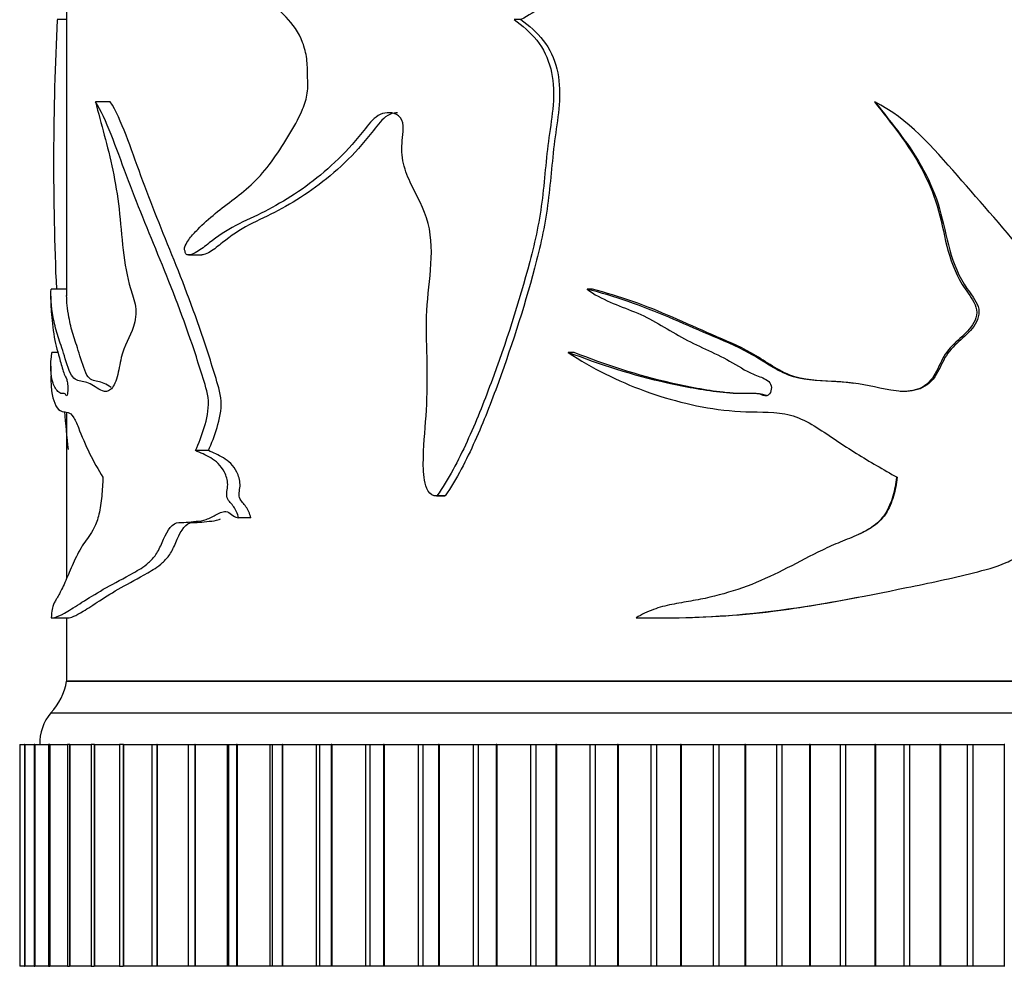
# Model space of a CAD drawing. Units: millimetres. Extents: x 0 to 1342, y 0 to 2030.
# Drawn here: x 844 to 875, y 1358 to 1388 of the extents above; entities that cross this region are included whole.
import ezdxf
from ezdxf import colors
from ezdxf.entities.mleader import LeaderData, LeaderLine
from ezdxf.math import Vec2, Vec3

# ---------------------------------------------------------------- set-up
doc = ezdxf.new("R2010")
doc.units = ezdxf.units.MM
doc.layers.add('DV1_Défaut', color=7, linetype='Continuous')
doc.layers.add('Défaut', color=7, linetype='Continuous')

# ---------------------------------------------------------------- blocks, each defined once
blk = doc.blocks.new('_DOT')
at = {"color": 0}
blk.add_line((0, 0), (-1, 0), dxfattribs=at)
at = {"color": 0, "const_width": 0.333}
blk.add_lwpolyline([(-0.1665, 0, 1), (0.1665, 0, 1)], format="xyb", close=True, dxfattribs=at)
blk = doc.blocks.new('SE')
at = {"layer": 'DV1_Défaut', "color": 7, "linetype": 'Continuous'}
for p, q in [((845.493, 1389.828), (845.493, 1379.435)), ((845.493, 1388.153), (845.198, 1388.153)), ((859.824, 1388.153), (859.611, 1388.153)), ((846.871, 1385.559), (846.399, 1385.559)), ((870.978, 1385.559), (870.988, 1385.559)), ((849.339, 1380.726), (849.758, 1380.726)), ((845.493, 1379.646), (845.004, 1379.646)), ((862.08, 1379.646), (861.912, 1379.646)), ((844.993, 1379.421), (844.993, 1379.271)), ((845.225, 1377.647), (845.03, 1377.647)), ((861.5, 1377.647), (861.32, 1377.647)), ((844.993, 1377.215), (844.993, 1376.94)), ((845.493, 1375.746), (845.493, 1370.514)), ((849.967, 1374.549), (849.556, 1374.549)), ((871.67, 1373.707), (871.693, 1373.707)), ((857.159, 1373.116), (857.424, 1373.116)), ((857.433, 1373.117), (857.172, 1373.117)), ((851.3, 1372.426), (850.916, 1372.426)), ((845.037, 1369.267), (845.543, 1369.267)), ((845.493, 1369.267), (845.493, 1367.269)), ((864.28, 1369.267), (864.403, 1369.267)), ((845.493, 1367.269), (895.493, 1367.269)), ((845.493, 1367.269), (895.493, 1367.269)), ((845.533, 1367.279), (895.453, 1367.279)), ((844.993, 1366.269), (895.993, 1366.269)), ((844.013, 1365.269), (844.012, 1365.269)), ((844.012, 1365.269), (844.012, 1365.269)), ((844.012, 1365.269), (844.012, 1358.269)), ((844.013, 1365.269), (844.166, 1365.269)), ((844.013, 1365.269), (844.013, 1358.269)), ((844.17, 1365.269), (844.163, 1365.269)), ((844.163, 1365.269), (844.163, 1358.269)), ((844.172, 1365.269), (844.17, 1365.269)), ((844.17, 1365.269), (844.17, 1358.269)), ((844.172, 1365.269), (844.471, 1365.269)), ((844.172, 1365.269), (844.172, 1358.269)), ((844.486, 1365.269), (844.467, 1365.269)), ((844.467, 1365.269), (844.467, 1358.269)), ((844.49, 1365.269), (844.486, 1365.269)), ((844.486, 1365.269), (844.486, 1358.269)), ((844.49, 1365.269), (844.927, 1365.269)), ((844.49, 1365.269), (844.49, 1358.269)), ((844.958, 1365.269), (844.922, 1365.269)), ((844.922, 1365.269), (844.922, 1358.269)), ((844.964, 1365.269), (844.958, 1365.269)), ((844.958, 1365.269), (844.958, 1358.269)), ((844.964, 1365.269), (845.531, 1365.269)), ((844.964, 1365.269), (844.964, 1358.269)), ((845.584, 1365.269), (845.524, 1365.269)), ((845.524, 1365.269), (845.524, 1358.269)), ((845.591, 1365.269), (845.584, 1365.269)), ((845.584, 1365.269), (845.584, 1358.269)), ((845.591, 1365.269), (846.279, 1365.269)), ((845.591, 1365.269), (845.591, 1358.269)), ((846.36, 1365.269), (846.271, 1365.269)), ((846.271, 1365.269), (846.271, 1358.269)), ((846.369, 1365.269), (846.36, 1365.269)), ((846.36, 1365.269), (846.36, 1358.269)), ((846.369, 1365.269), (847.166, 1365.269)), ((846.369, 1365.269), (846.369, 1358.269)), ((847.281, 1365.269), (847.157, 1365.269)), ((847.157, 1365.269), (847.157, 1358.269)), ((847.291, 1365.269), (847.281, 1365.269)), ((847.281, 1365.269), (847.281, 1358.269)), ((847.291, 1365.269), (848.188, 1365.269)), ((847.291, 1365.269), (847.291, 1358.269)), ((848.177, 1365.269), (848.341, 1365.269)), ((848.177, 1365.269), (848.177, 1358.269)), ((848.353, 1365.269), (848.341, 1365.269)), ((848.341, 1365.269), (848.341, 1358.269)), ((848.353, 1365.269), (849.334, 1365.269)), ((848.353, 1365.269), (848.353, 1358.269)), ((849.326, 1365.269), (849.535, 1365.269)), ((849.326, 1365.269), (849.326, 1358.269)), ((849.548, 1365.269), (849.535, 1365.269)), ((849.535, 1365.269), (849.535, 1358.269)), ((849.548, 1365.269), (850.56, 1365.269)), ((849.548, 1365.269), (849.548, 1358.269)), ((850.56, 1365.269), (850.596, 1365.269)), ((850.56, 1365.269), (850.56, 1358.269)), ((850.596, 1365.269), (850.855, 1365.269)), ((850.596, 1365.269), (850.596, 1358.269)), ((850.869, 1365.269), (850.855, 1365.269)), ((850.855, 1365.269), (850.855, 1358.269)), ((850.869, 1365.269), (851.906, 1365.269)), ((850.869, 1365.269), (850.869, 1358.269)), ((851.906, 1365.269), (851.98, 1365.269)), ((851.906, 1365.269), (851.906, 1358.269)), ((851.98, 1365.269), (852.293, 1365.269)), ((851.98, 1365.269), (851.98, 1358.269)), ((852.308, 1365.269), (852.293, 1365.269)), ((852.293, 1365.269), (852.293, 1358.269)), ((852.308, 1365.269), (853.364, 1365.269)), ((852.308, 1365.269), (852.308, 1358.269)), ((853.364, 1365.269), (853.469, 1365.269)), ((853.364, 1365.269), (853.364, 1358.269)), ((853.469, 1365.269), (853.84, 1365.269)), ((853.469, 1365.269), (853.469, 1358.269)), ((853.856, 1365.269), (853.84, 1365.269)), ((853.84, 1365.269), (853.84, 1358.269)), ((853.856, 1365.269), (854.925, 1365.269)), ((853.856, 1365.269), (853.856, 1358.269)), ((854.925, 1365.269), (855.054, 1365.269)), ((854.925, 1365.269), (854.925, 1358.269)), ((855.054, 1365.269), (855.488, 1365.269)), ((855.054, 1365.269), (855.054, 1358.269)), ((855.505, 1365.269), (855.488, 1365.269)), ((855.488, 1365.269), (855.488, 1358.269)), ((855.505, 1365.269), (856.579, 1365.269)), ((855.505, 1365.269), (855.505, 1358.269)), ((856.579, 1365.269), (856.726, 1365.269)), ((856.579, 1365.269), (856.579, 1358.269)), ((856.726, 1365.269), (857.225, 1365.269)), ((856.726, 1365.269), (856.726, 1358.269)), ((857.243, 1365.269), (857.225, 1365.269)), ((857.225, 1365.269), (857.225, 1358.269)), ((857.243, 1365.269), (858.318, 1365.269)), ((857.243, 1365.269), (857.243, 1358.269)), ((858.318, 1365.269), (858.475, 1365.269)), ((858.318, 1365.269), (858.318, 1358.269)), ((858.475, 1365.269), (859.043, 1365.269)), ((858.475, 1365.269), (858.475, 1358.269)), ((859.061, 1365.269), (859.043, 1365.269)), ((859.043, 1365.269), (859.043, 1358.269)), ((859.061, 1365.269), (860.129, 1365.269)), ((859.061, 1365.269), (859.061, 1358.269)), ((860.129, 1365.269), (860.292, 1365.269)), ((860.129, 1365.269), (860.129, 1358.269)), ((860.292, 1365.269), (860.929, 1365.269)), ((860.292, 1365.269), (860.292, 1358.269)), ((860.948, 1365.269), (860.929, 1365.269)), ((860.929, 1365.269), (860.929, 1358.269)), ((860.948, 1365.269), (862.003, 1365.269)), ((860.948, 1365.269), (860.948, 1358.269)), ((862.003, 1365.269), (862.171, 1365.269)), ((862.003, 1365.269), (862.003, 1358.269)), ((862.171, 1365.269), (862.873, 1365.269)), ((862.171, 1365.269), (862.171, 1358.269)), ((862.893, 1365.269), (862.873, 1365.269)), ((862.873, 1365.269), (862.873, 1358.269)), ((862.893, 1365.269), (863.927, 1365.269)), ((862.893, 1365.269), (862.893, 1358.269)), ((863.927, 1365.269), (864.1, 1365.269)), ((863.927, 1365.269), (863.927, 1358.269)), ((864.1, 1365.269), (864.863, 1365.269)), ((864.1, 1365.269), (864.1, 1358.269)), ((864.883, 1365.269), (864.863, 1365.269)), ((864.863, 1365.269), (864.863, 1358.269)), ((864.883, 1365.269), (865.892, 1365.269)), ((864.883, 1365.269), (864.883, 1358.269)), ((865.892, 1365.269), (866.067, 1365.269)), ((865.892, 1365.269), (865.892, 1358.269)), ((866.067, 1365.269), (866.887, 1365.269)), ((866.067, 1365.269), (866.067, 1358.269)), ((866.907, 1365.269), (866.887, 1365.269)), ((866.887, 1365.269), (866.887, 1358.269)), ((866.907, 1365.269), (867.884, 1365.269)), ((866.907, 1365.269), (866.907, 1358.269)), ((867.884, 1365.269), (868.061, 1365.269)), ((867.884, 1365.269), (867.884, 1358.269)), ((868.061, 1365.269), (868.932, 1365.269)), ((868.061, 1365.269), (868.061, 1358.269)), ((868.952, 1365.269), (868.932, 1365.269)), ((868.932, 1365.269), (868.932, 1358.269)), ((868.952, 1365.269), (869.891, 1365.269)), ((868.952, 1365.269), (868.952, 1358.269)), ((869.891, 1365.269), (870.069, 1365.269)), ((869.891, 1365.269), (869.891, 1358.269)), ((870.069, 1365.269), (870.987, 1365.269)), ((870.069, 1365.269), (870.069, 1358.269)), ((871.007, 1365.269), (870.987, 1365.269)), ((870.987, 1365.269), (870.987, 1358.269)), ((871.007, 1365.269), (871.902, 1365.269)), ((871.007, 1365.269), (871.007, 1358.269)), ((871.902, 1365.269), (872.08, 1365.269)), ((871.902, 1365.269), (871.902, 1358.269)), ((872.08, 1365.269), (873.038, 1365.269)), ((872.08, 1365.269), (872.08, 1358.269)), ((873.059, 1365.269), (873.038, 1365.269)), ((873.038, 1365.269), (873.038, 1358.269)), ((873.059, 1365.269), (873.905, 1365.269)), ((873.059, 1365.269), (873.059, 1358.269)), ((873.905, 1365.269), (874.082, 1365.269)), ((873.905, 1365.269), (873.905, 1358.269)), ((874.082, 1365.269), (875.075, 1365.269)), ((874.082, 1365.269), (874.082, 1358.269)), ((875.095, 1365.269), (875.075, 1365.269)), ((875.075, 1365.269), (875.075, 1358.269)), ((844.013, 1358.269), (844.012, 1358.269)), ((844.012, 1358.269), (844.012, 1358.269)), ((844.166, 1358.269), (844.013, 1358.269)), ((844.163, 1358.269), (844.17, 1358.269)), ((844.172, 1358.269), (844.17, 1358.269)), ((844.471, 1358.269), (844.172, 1358.269)), ((844.467, 1358.269), (844.486, 1358.269)), ((844.49, 1358.269), (844.486, 1358.269)), ((844.927, 1358.269), (844.49, 1358.269)), ((844.922, 1358.269), (844.958, 1358.269)), ((844.964, 1358.269), (844.958, 1358.269)), ((845.531, 1358.269), (844.964, 1358.269)), ((845.524, 1358.269), (845.584, 1358.269)), ((845.591, 1358.269), (845.584, 1358.269)), ((846.279, 1358.269), (845.591, 1358.269)), ((846.271, 1358.269), (846.36, 1358.269)), ((846.369, 1358.269), (846.36, 1358.269)), ((847.166, 1358.269), (846.369, 1358.269)), ((847.157, 1358.269), (847.281, 1358.269)), ((847.291, 1358.269), (847.281, 1358.269)), ((848.188, 1358.269), (847.291, 1358.269)), ((848.341, 1358.269), (848.177, 1358.269)), ((848.353, 1358.269), (848.341, 1358.269)), ((849.334, 1358.269), (848.353, 1358.269)), ((849.535, 1358.269), (849.326, 1358.269)), ((849.548, 1358.269), (849.535, 1358.269)), ((850.56, 1358.269), (849.548, 1358.269)), ((850.596, 1358.269), (850.56, 1358.269)), ((850.855, 1358.269), (850.596, 1358.269)), ((850.869, 1358.269), (850.855, 1358.269)), ((851.906, 1358.269), (850.869, 1358.269)), ((851.98, 1358.269), (851.906, 1358.269)), ((852.293, 1358.269), (851.98, 1358.269)), ((852.308, 1358.269), (852.293, 1358.269)), ((853.364, 1358.269), (852.308, 1358.269)), ((853.469, 1358.269), (853.364, 1358.269)), ((853.84, 1358.269), (853.469, 1358.269)), ((853.856, 1358.269), (853.84, 1358.269)), ((854.925, 1358.269), (853.856, 1358.269)), ((855.054, 1358.269), (854.925, 1358.269)), ((855.488, 1358.269), (855.054, 1358.269)), ((855.505, 1358.269), (855.488, 1358.269)), ((856.579, 1358.269), (855.505, 1358.269)), ((856.726, 1358.269), (856.579, 1358.269)), ((857.225, 1358.269), (856.726, 1358.269)), ((857.243, 1358.269), (857.225, 1358.269)), ((858.318, 1358.269), (857.243, 1358.269)), ((858.475, 1358.269), (858.318, 1358.269)), ((859.043, 1358.269), (858.475, 1358.269)), ((859.061, 1358.269), (859.043, 1358.269)), ((860.129, 1358.269), (859.061, 1358.269)), ((860.292, 1358.269), (860.129, 1358.269)), ((860.929, 1358.269), (860.292, 1358.269)), ((860.948, 1358.269), (860.929, 1358.269)), ((862.003, 1358.269), (860.948, 1358.269)), ((862.171, 1358.269), (862.003, 1358.269)), ((862.873, 1358.269), (862.171, 1358.269)), ((862.893, 1358.269), (862.873, 1358.269)), ((863.927, 1358.269), (862.893, 1358.269)), ((864.1, 1358.269), (863.927, 1358.269)), ((864.863, 1358.269), (864.1, 1358.269)), ((864.883, 1358.269), (864.863, 1358.269)), ((865.892, 1358.269), (864.883, 1358.269)), ((866.067, 1358.269), (865.892, 1358.269)), ((866.887, 1358.269), (866.067, 1358.269)), ((866.907, 1358.269), (866.887, 1358.269)), ((867.884, 1358.269), (866.907, 1358.269)), ((868.061, 1358.269), (867.884, 1358.269)), ((868.932, 1358.269), (868.061, 1358.269)), ((868.952, 1358.269), (868.932, 1358.269)), ((869.891, 1358.269), (868.952, 1358.269)), ((870.069, 1358.269), (869.891, 1358.269)), ((870.987, 1358.269), (870.069, 1358.269)), ((871.007, 1358.269), (870.987, 1358.269)), ((871.902, 1358.269), (871.007, 1358.269)), ((872.08, 1358.269), (871.902, 1358.269)), ((873.038, 1358.269), (872.08, 1358.269)), ((873.059, 1358.269), (873.038, 1358.269)), ((873.905, 1358.269), (873.059, 1358.269)), ((874.082, 1358.269), (873.905, 1358.269)), ((875.075, 1358.269), (874.082, 1358.269)), ((875.095, 1358.269), (875.075, 1358.269))]:
    blk.add_line(p, q, dxfattribs=at)
for centre, radius, start, end in [((934.537, 1383.594), 89.456, 177.07879, 182.53331), ((934.537, 1383.594), 89.456, 185.00877, 185.78083), ((843.526, 1367.627), 2, 317.2041, 349.6658), ((846.143, 1365.305), 1.5, 140.0292, 181.3907)]:
    blk.add_arc(centre, radius, start, end, dxfattribs=at)
for points, knots in [([(849.227, 1380.84), (849.188, 1380.898), (849.225, 1381.006), (849.294, 1381.135), (849.333, 1381.19), (849.454, 1381.348), (849.54, 1381.441), (849.805, 1381.711), (849.99, 1381.876), (850.567, 1382.357), (850.992, 1382.629), (851.78, 1383.39), (852.136, 1383.896), (852.64, 1384.728), (852.806, 1385.012), (853.003, 1385.489), (853.059, 1385.657), (853.113, 1386.015), (853.099, 1386.196), (853.09, 1386.559), (853.09, 1386.741), (853.043, 1387.097), (852.999, 1387.274), (852.816, 1387.756), (852.622, 1388.016), (852.004, 1388.67), (851.548, 1388.975), (850.679, 1389.55), (850.254, 1389.797), (849.454, 1390.314), (849.096, 1390.664), (848.732, 1390.882)], [0, 0, 0, 0, 0.015625, 0.015625, 0.03125, 0.03125, 0.0625, 0.0625, 0.125, 0.125, 0.25, 0.25, 0.375, 0.375, 0.4375, 0.4375, 0.46875, 0.46875, 0.5, 0.5, 0.53125, 0.53125, 0.5625, 0.5625, 0.625, 0.625, 0.75, 0.75, 0.875, 0.875, 1, 1, 1, 1]), ([(862.515, 1390.047), (862.53, 1390.013), (862.49, 1389.983), (862.431, 1389.945), (862.399, 1389.93), (862.302, 1389.888), (862.236, 1389.864), (862.06, 1389.752), (861.967, 1389.634), (861.774, 1389.418), (861.673, 1389.314), (861.497, 1389.083), (861.404, 1388.969), (861.074, 1388.709), (860.808, 1388.616), (860.288, 1388.445), (860.06, 1388.287), (859.824, 1388.153)], [0, 0, 0, 0, 0.03125, 0.03125, 0.0625, 0.0625, 0.125, 0.125, 0.25, 0.25, 0.375, 0.375, 0.5, 0.5, 0.75, 0.75, 1, 1, 1, 1]), ([(859.611, 1388.153), (859.873, 1387.969), (860.118, 1387.76), (860.532, 1387.242), (860.679, 1386.935), (860.934, 1385.943), (860.829, 1385.241), (860.627, 1383.886), (860.583, 1383.199), (860.418, 1381.838), (860.277, 1381.17), (859.764, 1379.214), (859.344, 1377.94), (858.65, 1376.06), (858.402, 1375.437), (857.846, 1374.231), (857.544, 1373.646), (857.172, 1373.117)], [0, 0, 0, 0, 0.0625, 0.0625, 0.125, 0.125, 0.25, 0.25, 0.375, 0.375, 0.5, 0.5, 0.75, 0.75, 0.875, 0.875, 1, 1, 1, 1]), ([(859.824, 1388.153), (860.084, 1387.968), (860.325, 1387.757), (860.732, 1387.234), (860.875, 1386.926), (861.12, 1385.943), (861.02, 1385.248), (860.823, 1383.904), (860.778, 1383.222), (860.621, 1381.873), (860.487, 1381.212), (859.986, 1379.249), (859.569, 1377.96), (858.888, 1376.074), (858.645, 1375.454), (858.103, 1374.249), (857.808, 1373.66), (857.433, 1373.117)], [0, 0, 0, 0, 0.0625, 0.0625, 0.125, 0.125, 0.25, 0.25, 0.375, 0.375, 0.5, 0.5, 0.75, 0.75, 0.875, 0.875, 1, 1, 1, 1]), ([(846.399, 1385.559), (846.58, 1384.865), (846.788, 1384.174), (847.028, 1383.01), (847.097, 1382.606), (847.196, 1381.751), (847.228, 1381.31), (847.327, 1380.452), (847.398, 1380.035), (847.565, 1379.485), (847.632, 1379.309), (847.698, 1378.887), (847.662, 1378.651), (847.488, 1378.11), (847.307, 1377.881), (847.17, 1377.285), (847.136, 1377.066), (847.034, 1376.682), (846.958, 1376.54), (846.707, 1376.343), (846.543, 1376.46), (846.25, 1376.664), (846.112, 1376.706), (845.859, 1376.765), (845.744, 1376.767), (845.546, 1377.103), (845.469, 1377.405), (845.321, 1377.853), (845.255, 1378.032), (845.145, 1378.39), (845.101, 1378.576), (845.002, 1379.121), (844.977, 1379.421), (845.004, 1379.646)], [0, 0, 0, 0, 0.125, 0.125, 0.1875, 0.1875, 0.25, 0.25, 0.3125, 0.3125, 0.34375, 0.34375, 0.375, 0.375, 0.4375, 0.4375, 0.46875, 0.46875, 0.5, 0.5, 0.5625, 0.5625, 0.625, 0.625, 0.6875, 0.6875, 0.75, 0.75, 0.8125, 0.8125, 0.875, 0.875, 1, 1, 1, 1]), ([(849.556, 1374.549), (849.661, 1374.777), (849.757, 1375.017), (849.912, 1375.539), (849.983, 1375.824), (849.944, 1376.411), (849.847, 1376.667), (849.688, 1377.186), (849.606, 1377.443), (849.186, 1378.71), (848.815, 1379.665), (848.073, 1381.484), (847.706, 1382.353), (847.053, 1384.112), (846.744, 1385.022), (846.399, 1385.559)], [0, 0, 0, 0, 0.0625, 0.0625, 0.125, 0.125, 0.1875, 0.1875, 0.25, 0.25, 0.5, 0.5, 0.75, 0.75, 1, 1, 1, 1]), ([(849.967, 1374.549), (850.069, 1374.777), (850.164, 1375.017), (850.315, 1375.537), (850.385, 1375.823), (850.348, 1376.402), (850.254, 1376.66), (850.098, 1377.178), (850.018, 1377.434), (849.608, 1378.698), (849.245, 1379.655), (848.518, 1381.471), (848.158, 1382.341), (847.516, 1384.102), (847.223, 1385.001), (846.871, 1385.559)], [0, 0, 0, 0, 0.0625, 0.0625, 0.125, 0.125, 0.1875, 0.1875, 0.25, 0.25, 0.5, 0.5, 0.75, 0.75, 1, 1, 1, 1]), ([(870.988, 1385.559), (871.542, 1384.865), (872.114, 1384.174), (872.738, 1383.01), (872.91, 1382.606), (873.156, 1381.751), (873.233, 1381.31), (873.471, 1380.452), (873.641, 1380.035), (874.024, 1379.485), (874.173, 1379.309), (874.319, 1378.887), (874.24, 1378.651), (873.849, 1378.11), (873.424, 1377.881), (873.092, 1377.285), (873.007, 1377.066), (872.751, 1376.682), (872.557, 1376.54), (871.893, 1376.343), (871.428, 1376.46), (870.535, 1376.664), (870.077, 1376.706), (869.161, 1376.765), (868.7, 1376.767), (867.823, 1377.103), (867.439, 1377.405), (866.613, 1377.853), (866.184, 1378.032), (865.331, 1378.39), (864.909, 1378.576), (863.647, 1379.121), (862.788, 1379.421), (861.912, 1379.646)], [0, 0, 0, 0, 0.125, 0.125, 0.1875, 0.1875, 0.25, 0.25, 0.3125, 0.3125, 0.34375, 0.34375, 0.375, 0.375, 0.4375, 0.4375, 0.46875, 0.46875, 0.5, 0.5, 0.5625, 0.5625, 0.625, 0.625, 0.6875, 0.6875, 0.75, 0.75, 0.8125, 0.8125, 0.875, 0.875, 1, 1, 1, 1]), ([(870.978, 1385.559), (871.51, 1384.88), (872.056, 1384.206), (872.659, 1383.083), (872.829, 1382.692), (873.079, 1381.864), (873.156, 1381.428), (873.371, 1380.582), (873.513, 1380.171), (873.864, 1379.606), (874.01, 1379.43), (874.167, 1379.13), (874.205, 1379.021), (874.208, 1378.796), (874.168, 1378.686), (873.893, 1378.196), (873.455, 1377.971), (873.092, 1377.401), (873.007, 1377.182), (872.786, 1376.782), (872.625, 1376.602), (872.215, 1376.433), (872.006, 1376.41), (871.794, 1376.419)], [0, 0, 0, 0, 0.236381, 0.236381, 0.354572, 0.354572, 0.472762, 0.472762, 0.590953, 0.590953, 0.650048, 0.650048, 0.679596, 0.679596, 0.709144, 0.709144, 0.827334, 0.827334, 0.88643, 0.88643, 0.945525, 0.945525, 1, 1, 1, 1]), ([(877.867, 1374.549), (878.043, 1374.777), (878.201, 1375.017), (878.453, 1375.539), (878.566, 1375.824), (878.503, 1376.411), (878.347, 1376.667), (878.087, 1377.186), (877.952, 1377.443), (877.244, 1378.71), (876.585, 1379.665), (875.139, 1381.484), (874.362, 1382.353), (872.826, 1384.112), (872.042, 1385.022), (870.988, 1385.559)], [0, 0, 0, 0, 0.0625, 0.0625, 0.125, 0.125, 0.1875, 0.1875, 0.25, 0.25, 0.5, 0.5, 0.75, 0.75, 1, 1, 1, 1]), ([(857.172, 1373.117), (857.065, 1373.114), (856.96, 1373.17), (856.833, 1373.369), (856.801, 1373.493), (856.742, 1373.856), (856.742, 1374.104), (856.763, 1374.844), (856.814, 1375.334), (856.873, 1376.318), (856.877, 1376.812), (856.857, 1377.799), (856.834, 1378.294), (856.862, 1379.279), (856.934, 1379.769), (857.014, 1380.751), (857.015, 1381.253), (856.779, 1382.192), (856.529, 1382.592), (856.235, 1383.236), (856.148, 1383.463), (856.055, 1383.939), (856.063, 1384.19), (856.103, 1384.557), (856.118, 1384.681), (856.102, 1384.926), (856.053, 1385.049), (855.795, 1385.243), (855.571, 1385.242), (855.199, 1385.076), (855.055, 1384.896), (854.783, 1384.548), (854.645, 1384.378), (853.932, 1383.571), (853.316, 1383.061), (852.37, 1382.441), (852.054, 1382.26), (851.431, 1381.942), (851.122, 1381.808), (850.534, 1381.502), (850.257, 1381.314), (849.863, 1381), (849.733, 1380.898), (849.534, 1380.783), (849.467, 1380.751), (849.365, 1380.726), (849.331, 1380.721), (849.263, 1380.74), (849.229, 1380.778), (849.227, 1380.84)], [0, 0, 0, 0, 0.015625, 0.015625, 0.03125, 0.03125, 0.0625, 0.0625, 0.125, 0.125, 0.1875, 0.1875, 0.25, 0.25, 0.3125, 0.3125, 0.375, 0.375, 0.4375, 0.4375, 0.46875, 0.46875, 0.5, 0.5, 0.515625, 0.515625, 0.53125, 0.53125, 0.5625, 0.5625, 0.59375, 0.59375, 0.625, 0.625, 0.75, 0.75, 0.8125, 0.8125, 0.875, 0.875, 0.9375, 0.9375, 0.96875, 0.96875, 0.984375, 0.984375, 0.992187, 0.992187, 1, 1, 1, 1]), ([(855.926, 1385.213), (855.894, 1385.213), (855.861, 1385.21), (855.634, 1385.172), (855.466, 1385.024), (855.187, 1384.681), (855.056, 1384.501), (854.356, 1383.666), (853.736, 1383.125), (852.796, 1382.484), (852.478, 1382.295), (851.853, 1381.965), (851.543, 1381.827), (850.951, 1381.518), (850.673, 1381.329), (850.28, 1381.009), (850.15, 1380.904), (849.951, 1380.786), (849.884, 1380.753), (849.796, 1380.73), (849.776, 1380.726), (849.756, 1380.725)], [0, 0, 0, 0, 0.011804, 0.011804, 0.084215, 0.084215, 0.156626, 0.156626, 0.44627, 0.44627, 0.591092, 0.591092, 0.735914, 0.735914, 0.880736, 0.880736, 0.953147, 0.953147, 0.989352, 0.989352, 1, 1, 1, 1]), ([(861.912, 1379.646), (862.358, 1379.305), (862.896, 1379.139), (863.928, 1378.715), (864.4, 1378.405), (865.382, 1377.853), (865.913, 1377.652), (866.658, 1377.234), (866.897, 1377.073), (867.291, 1376.905), (867.43, 1376.865), (867.615, 1376.757), (867.675, 1376.71), (867.732, 1376.58), (867.732, 1376.503), (867.694, 1376.366), (867.648, 1376.294), (867.505, 1376.272), (867.436, 1376.307), (867.23, 1376.364), (867.087, 1376.354), (866.661, 1376.34), (866.379, 1376.359), (865.537, 1376.457), (864.985, 1376.563), (863.364, 1376.923), (862.327, 1377.26), (861.32, 1377.647)], [0, 0, 0, 0, 0.125, 0.125, 0.25, 0.25, 0.375, 0.375, 0.4375, 0.4375, 0.46875, 0.46875, 0.484375, 0.484375, 0.5, 0.5, 0.515625, 0.515625, 0.53125, 0.53125, 0.5625, 0.5625, 0.625, 0.625, 0.75, 0.75, 1, 1, 1, 1]), ([(870.331, 1376.672), (870.112, 1376.699), (869.893, 1376.719), (869.21, 1376.764), (868.742, 1376.764), (867.869, 1377.106), (867.499, 1377.405), (866.691, 1377.852), (866.27, 1378.032), (865.432, 1378.39), (865.018, 1378.576), (863.778, 1379.123), (862.931, 1379.423), (862.08, 1379.646)], [0, 0, 0, 0, 0.073428, 0.073428, 0.227857, 0.227857, 0.382286, 0.382286, 0.536714, 0.536714, 0.691143, 0.691143, 1, 1, 1, 1]), ([(844.994, 1379.251), (844.994, 1379.135), (844.998, 1379.037), (845.024, 1378.715), (845.056, 1378.405), (845.149, 1377.853), (845.216, 1377.652), (845.331, 1377.234), (845.371, 1377.073), (845.443, 1376.905), (845.47, 1376.865), (845.507, 1376.757), (845.519, 1376.71), (845.531, 1376.58), (845.531, 1376.503), (845.523, 1376.366), (845.513, 1376.294), (845.485, 1376.272), (845.471, 1376.307), (845.432, 1376.364), (845.406, 1376.354), (845.331, 1376.34), (845.286, 1376.359), (845.166, 1376.457), (845.106, 1376.563), (844.981, 1376.923), (844.972, 1377.26), (845.03, 1377.647)], [0, 0, 0, 0, 0.069114, 0.069114, 0.202098, 0.202098, 0.335082, 0.335082, 0.401573, 0.401573, 0.434819, 0.434819, 0.451442, 0.451442, 0.468065, 0.468065, 0.484688, 0.484688, 0.501311, 0.501311, 0.534557, 0.534557, 0.601049, 0.601049, 0.734033, 0.734033, 1, 1, 1, 1]), ([(846.9, 1376.54), (846.898, 1376.542), (846.896, 1376.543), (846.745, 1376.652), (846.605, 1376.702), (846.347, 1376.764), (846.23, 1376.764), (846.034, 1377.106), (845.959, 1377.405), (845.815, 1377.852), (845.75, 1378.032), (845.642, 1378.39), (845.599, 1378.576), (845.519, 1379.024), (845.493, 1379.255), (845.493, 1379.448)], [0, 0, 0, 0, 0.001885, 0.001885, 0.156455, 0.156455, 0.311025, 0.311025, 0.465594, 0.465594, 0.620164, 0.620164, 0.774734, 0.774734, 1, 1, 1, 1]), ([(861.32, 1377.647), (862.067, 1377.145), (862.881, 1376.745), (864.574, 1376.125), (865.469, 1375.904), (866.862, 1375.763), (867.335, 1375.776), (868.04, 1375.735), (868.273, 1375.697), (868.727, 1375.532), (868.949, 1375.41), (869.579, 1375.013), (869.983, 1374.722), (870.83, 1374.2), (871.261, 1373.953), (871.693, 1373.707)], [0, 0, 0, 0, 0.25, 0.25, 0.5, 0.5, 0.625, 0.625, 0.6875, 0.6875, 0.75, 0.75, 0.875, 0.875, 1, 1, 1, 1]), ([(867.609, 1376.281), (867.558, 1376.282), (867.505, 1376.304), (867.32, 1376.359), (867.179, 1376.356), (866.759, 1376.339), (866.481, 1376.357), (865.65, 1376.454), (865.107, 1376.561), (863.51, 1376.921), (862.49, 1377.259), (861.5, 1377.647)], [0, 0, 0, 0, 0.024095, 0.024095, 0.089156, 0.089156, 0.219276, 0.219276, 0.479517, 0.479517, 1, 1, 1, 1]), ([(844.993, 1376.912), (844.993, 1376.734), (845.002, 1376.575), (845.06, 1376.125), (845.147, 1375.904), (845.362, 1375.763), (845.448, 1375.776), (845.595, 1375.735), (845.646, 1375.697), (845.753, 1375.532), (845.808, 1375.41), (845.971, 1375.013), (846.085, 1374.722), (846.344, 1374.2), (846.486, 1373.953), (846.639, 1373.707)], [0, 0, 0, 0, 0.131112, 0.131112, 0.420741, 0.420741, 0.565556, 0.565556, 0.637963, 0.637963, 0.710371, 0.710371, 0.855185, 0.855185, 1, 1, 1, 1]), ([(850.916, 1372.426), (850.887, 1372.563), (850.83, 1372.679), (850.696, 1372.872), (850.609, 1372.938), (850.513, 1373.18), (850.578, 1373.332), (850.57, 1373.618), (850.528, 1373.755), (850.361, 1374.089), (850.197, 1374.224), (849.877, 1374.415), (849.713, 1374.476), (849.556, 1374.549)], [0, 0, 0, 0, 0.125, 0.125, 0.25, 0.25, 0.375, 0.375, 0.5, 0.5, 0.75, 0.75, 1, 1, 1, 1]), ([(851.3, 1372.426), (851.272, 1372.563), (851.215, 1372.679), (851.083, 1372.874), (850.995, 1372.941), (850.905, 1373.186), (850.969, 1373.336), (850.96, 1373.622), (850.919, 1373.756), (850.756, 1374.089), (850.595, 1374.225), (850.281, 1374.415), (850.121, 1374.476), (849.967, 1374.549)], [0, 0, 0, 0, 0.125, 0.125, 0.25, 0.25, 0.375, 0.375, 0.5, 0.5, 0.75, 0.75, 1, 1, 1, 1]), ([(846.639, 1373.707), (846.631, 1373.502), (846.618, 1373.301), (846.588, 1373.008), (846.576, 1372.911), (846.547, 1372.723), (846.53, 1372.63), (846.492, 1372.46), (846.469, 1372.381), (846.42, 1372.238), (846.392, 1372.174), (846.309, 1372.005), (846.25, 1371.918), (846.134, 1371.756), (846.078, 1371.683), (845.971, 1371.52), (845.92, 1371.432), (845.775, 1371.158), (845.687, 1370.96), (845.526, 1370.587), (845.452, 1370.415), (845.315, 1370.128), (845.255, 1370.01), (845.177, 1369.872), (845.154, 1369.834), (845.111, 1369.764), (845.092, 1369.732), (845.059, 1369.651), (845.046, 1369.602), (845.023, 1369.463), (845.015, 1369.374), (845.009, 1369.271)], [0, 0, 0, 0, 0.0625, 0.0625, 0.09375, 0.09375, 0.125, 0.125, 0.15625, 0.15625, 0.1875, 0.1875, 0.25, 0.25, 0.3125, 0.3125, 0.375, 0.375, 0.5, 0.5, 0.625, 0.625, 0.75, 0.75, 0.8125, 0.8125, 0.875, 0.875, 0.9375, 0.9375, 1, 1, 1, 1]), ([(871.693, 1373.707), (871.672, 1373.502), (871.635, 1373.301), (871.548, 1373.008), (871.513, 1372.911), (871.43, 1372.723), (871.381, 1372.63), (871.267, 1372.46), (871.202, 1372.381), (871.052, 1372.238), (870.969, 1372.174), (870.711, 1372.005), (870.523, 1371.918), (870.142, 1371.756), (869.948, 1371.683), (869.568, 1371.52), (869.38, 1371.432), (868.823, 1371.158), (868.459, 1370.96), (867.722, 1370.587), (867.347, 1370.415), (866.574, 1370.128), (866.182, 1370.01), (865.587, 1369.872), (865.387, 1369.834), (864.986, 1369.764), (864.785, 1369.732), (864.39, 1369.651), (864.195, 1369.602), (863.818, 1369.463), (863.636, 1369.374), (863.459, 1369.271)], [0, 0, 0, 0, 0.0625, 0.0625, 0.09375, 0.09375, 0.125, 0.125, 0.15625, 0.15625, 0.1875, 0.1875, 0.25, 0.25, 0.3125, 0.3125, 0.375, 0.375, 0.5, 0.5, 0.625, 0.625, 0.75, 0.75, 0.8125, 0.8125, 0.875, 0.875, 0.9375, 0.9375, 1, 1, 1, 1]), ([(871.67, 1373.707), (871.649, 1373.504), (871.613, 1373.306), (871.53, 1373.016), (871.497, 1372.92), (871.417, 1372.733), (871.369, 1372.641), (871.26, 1372.471), (871.197, 1372.392), (871.053, 1372.248), (870.972, 1372.183), (870.762, 1372.041), (870.628, 1371.97), (870.49, 1371.906)], [0, 0, 0, 0, 0.267006, 0.267006, 0.40051, 0.40051, 0.534013, 0.534013, 0.667516, 0.667516, 0.801019, 0.801019, 1, 1, 1, 1]), ([(845.009, 1369.271), (845.059, 1369.253), (845.234, 1369.299), (845.819, 1369.658), (846.228, 1369.934), (847.005, 1370.369), (847.292, 1370.518), (847.758, 1370.779), (847.921, 1370.872), (848.158, 1371.083), (848.236, 1371.163), (848.383, 1371.373), (848.447, 1371.51), (848.624, 1371.936), (848.768, 1372.208), (849.059, 1372.292), (849.162, 1372.279), (849.367, 1372.295), (849.47, 1372.307), (849.682, 1372.326), (849.789, 1372.336), (850.005, 1372.413), (850.114, 1372.478), (850.335, 1372.592), (850.447, 1372.651), (850.621, 1372.592), (850.68, 1372.542), (850.798, 1372.459), (850.857, 1372.437), (850.916, 1372.426)], [0, 0, 0, 0, 0.25, 0.25, 0.5, 0.5, 0.625, 0.625, 0.6875, 0.6875, 0.71875, 0.71875, 0.75, 0.75, 0.8125, 0.8125, 0.84375, 0.84375, 0.875, 0.875, 0.90625, 0.90625, 0.9375, 0.9375, 0.96875, 0.96875, 0.984375, 0.984375, 1, 1, 1, 1]), ([(845.54, 1369.268), (845.613, 1369.271), (845.774, 1369.327), (846.305, 1369.659), (846.706, 1369.936), (847.466, 1370.369), (847.746, 1370.518), (848.204, 1370.779), (848.363, 1370.871), (848.597, 1371.084), (848.674, 1371.165), (848.816, 1371.372), (848.878, 1371.507), (849.051, 1371.931), (849.196, 1372.21), (849.482, 1372.292), (849.583, 1372.279), (849.784, 1372.295), (849.886, 1372.308), (850.094, 1372.326), (850.199, 1372.337), (850.318, 1372.381), (850.332, 1372.386), (850.345, 1372.392)], [0, 0, 0, 0, 0.242773, 0.242773, 0.52949, 0.52949, 0.672849, 0.672849, 0.744528, 0.744528, 0.780368, 0.780368, 0.816207, 0.816207, 0.887887, 0.887887, 0.923726, 0.923726, 0.959566, 0.959566, 0.995406, 0.995406, 1, 1, 1, 1]), ([(863.459, 1369.271), (864.856, 1369.253), (866.282, 1369.299), (869.142, 1369.658), (870.571, 1369.934), (872.701, 1370.369), (873.409, 1370.518), (874.456, 1370.779), (874.806, 1370.872), (875.294, 1371.083), (875.452, 1371.163), (875.745, 1371.373), (875.869, 1371.51), (876.21, 1371.936), (876.483, 1372.208), (877.009, 1372.292), (877.191, 1372.279), (877.547, 1372.295), (877.724, 1372.307), (878.078, 1372.326), (878.254, 1372.336), (878.602, 1372.413), (878.774, 1372.478), (879.118, 1372.592), (879.289, 1372.651), (879.55, 1372.592), (879.638, 1372.542), (879.812, 1372.459), (879.898, 1372.437), (879.984, 1372.426)], [0, 0, 0, 0, 0.25, 0.25, 0.5, 0.5, 0.625, 0.625, 0.6875, 0.6875, 0.71875, 0.71875, 0.75, 0.75, 0.8125, 0.8125, 0.84375, 0.84375, 0.875, 0.875, 0.90625, 0.90625, 0.9375, 0.9375, 0.96875, 0.96875, 0.984375, 0.984375, 1, 1, 1, 1]), ([(864.402, 1369.269), (865.515, 1369.277), (866.643, 1369.335), (868.676, 1369.595), (869.579, 1369.751), (870.478, 1369.925)], [0, 0, 0, 0, 0.555571, 0.555571, 1, 1, 1, 1])]:
    blk.add_open_spline(points, degree=3, knots=knots, dxfattribs=at)

msp = doc.modelspace()

# ---------------------------------------------------------------- block references
at = {"layer": 'Défaut'}
msp.add_blockref('SE', (0, 0), dxfattribs=at)

# ---------------------------------------------------------------- leaders
at = {"layer": 'Défaut', "color": 7, "linetype": 'Continuous'}
ml = msp.add_multileader_mtext('Standard', dxfattribs=at)
ml.set_content('{\\pxsm0.9;\\fSolid Edge ISO|b1||i0||c0|p34;\\W1.;25/02/2021\\P}', color=256)
ml.set_leader_properties()
ml.set_arrow_properties(name='DOT')
ml.build(insert=Vec2(0, 0))
ml.multileader.update_dxf_attribs({"leader_type": 0, "dogleg_length": 0, "arrow_head_size": 12})
ctx = ml.context
ctx.base_point, ctx.char_height, ctx.arrow_head_size, ctx.landing_gap_size = Vec3(1099.398, 2022.397), 12, 12, 4.2
notes = []
notes.append((ctx, [(0, (0, 0, 0), (0, 0), (1, 0), 1, [])]))
ctx.mtext.insert = Vec3(1101.398, 2028.517)
for ctx, leaders in notes:
    for number, flags, end, landing, length, lines in leaders:
        leader = LeaderData()
        leader.index, (leader.has_last_leader_line, leader.has_dogleg_vector, leader.attachment_direction) = number, flags
        leader.last_leader_point, leader.dogleg_vector, leader.dogleg_length = Vec3(end), Vec3(landing), length
        for number, points, colour, breaks in lines:
            line = LeaderLine()
            line.index, line.vertices, line.color, line.breaks = number, Vec3.list(points), colors.encode_raw_color(colour), breaks
            leader.lines.append(line)
        ctx.leaders.append(leader)

doc.saveas('drawing.dxf')
